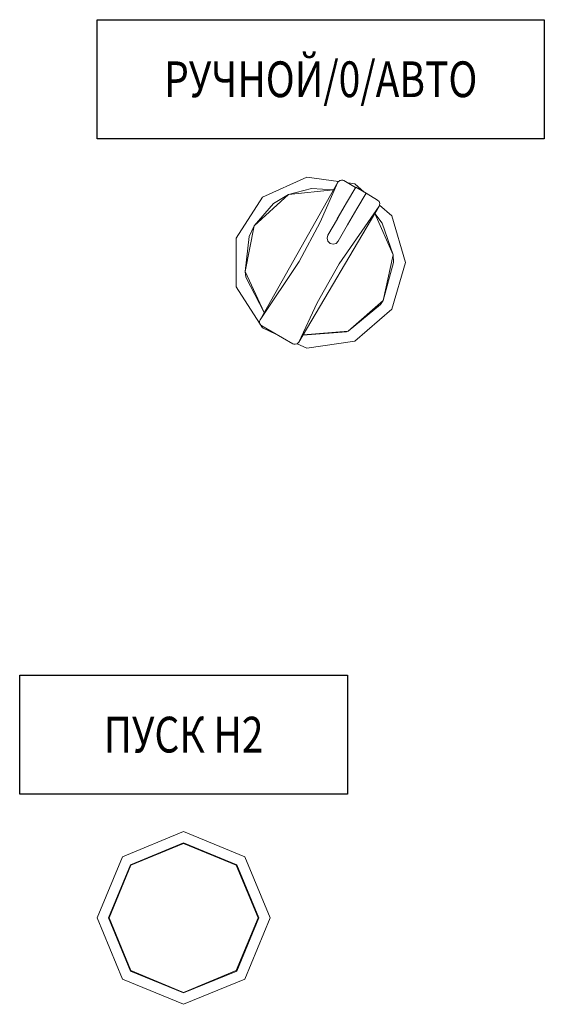
# Model space of a CAD drawing. Units: millimetres. Extents: x 2661 to 15062, y 0 to 420.
# Drawn here: x 11684 to 11702, y 266 to 299 of the extents above; entities that cross this region are included whole.
import ezdxf
from ezdxf.enums import TextEntityAlignment as Align

# ---------------------------------------------------------------- set-up
doc = ezdxf.new("R2010")
doc.units = ezdxf.units.MM
doc.layers.add('EPLAN578', color=7, linetype='Continuous', lineweight=50)
doc.styles.add('ГОСТ 2.304', font='isocpeur.ttf', dxfattribs={"width": 0.8, "oblique": 15})

msp = doc.modelspace()

# ---------------------------------------------------------------- linework, layer by layer
at = {"ltscale": 100}
for points in [[(11686.6949, 299.1433), (11701.6949, 299.1433), (11701.6949, 295.1433), (11686.6949, 295.1433)], [(11684.0949, 277.1427), (11695.0949, 277.1427), (11695.0949, 273.1427), (11684.0949, 273.1427)]]:
    msp.add_lwpolyline(points, close=True, dxfattribs=at)
at = {"layer": 'EPLAN578', "color": 30, "linetype": 'Continuous', "lineweight": 0, "ltscale": 4}
for p, q in [((11692.237, 293.182), (11693.7234, 293.8608)), ((11693.7234, 293.8608), (11694.7902, 293.7074)), ((11694.1745, 292.3503), (11694.7683, 293.6853)), ((11694.7683, 293.6853), (11694.8215, 293.7392)), ((11694.8215, 293.7392), (11694.8961, 293.7601)), ((11695.0628, 292.9954), (11695.367, 293.5222)), ((11695.1095, 293.6615), (11695.3408, 293.6282)), ((11695.3408, 293.6282), (11695.6552, 293.3558)), ((11695.367, 293.5222), (11695.7134, 293.3222)), ((11692.6116, 292.9717), (11693.1133, 293.2715)), ((11693.8886, 293.478), (11694.6274, 293.4358)), ((11691.3536, 291.8073), (11692.237, 293.182)), ((11694.75, 292.4535), (11695.0628, 292.9954)), ((11694.7513, 292.4558), (11695.0628, 292.9954)), ((11694.8128, 290.952), (11696.154, 292.8853)), ((11694.9313, 292.7675), (11695.0601, 292.9907)), ((11696.0991, 293.0902), (11696.1509, 293.0403)), ((11696.1651, 292.914), (11696.5758, 292.5582)), ((11696.0046, 292.6321), (11696.6231, 291.245)), ((11696.0098, 292.6409), (11696.2587, 292.3112)), ((11691.7949, 291.867), (11691.9598, 292.2206)), ((11693.466, 291.0285), (11694.1745, 292.3503)), ((11694.4345, 291.9071), (11694.7513, 292.4558)), ((11694.6963, 292.3605), (11694.75, 292.4535)), ((11694.7809, 291.7071), (11695.0977, 292.2558)), ((11696.6231, 291.245), (11696.6361, 290.9903)), ((11694.0795, 289.6437), (11694.8128, 290.952)), ((11691.6851, 290.4977), (11692.2978, 289.3114)), ((11696.2042, 289.5856), (11696.2898, 289.7207)), ((11695.3408, 288.3524), (11696.5758, 289.4224)), ((11692.1451, 289.0276), (11692.1616, 289.0703)), ((11692.1616, 288.9203), (11692.1647, 288.9153)), ((11692.237, 288.7986), (11692.6925, 288.5906)), ((11692.237, 288.7986), (11692.6925, 288.5906)), ((11693.5964, 288.5504), (11695.0576, 288.6663)), ((11693.6023, 288.5603), (11695.1174, 288.6909)), ((11695.0576, 288.6663), (11695.1174, 288.6909)), ((11693.2558, 288.2654), (11693.2933, 288.2502)), ((11693.405, 288.2652), (11693.7234, 288.1198)), ((11693.7234, 288.1198), (11695.3408, 288.3524)), ((11687.5443, 271.0403), (11689.5949, 271.8897)), ((11689.5949, 271.8897), (11691.6455, 271.0403)), ((11687.813, 270.7716), (11689.5949, 271.5097)), ((11687.8271, 270.7575), (11689.5949, 271.4897)), ((11689.5949, 271.5097), (11691.3768, 270.7716)), ((11689.5949, 271.4897), (11691.3626, 270.7575)), ((11687.813, 267.2078), (11689.5949, 266.4697)), ((11687.8271, 267.222), (11689.5949, 266.4897)), ((11689.5949, 266.4897), (11691.3626, 267.222)), ((11689.5949, 266.4697), (11691.3768, 267.2078)), ((11687.5443, 266.9391), (11689.5949, 266.0897)), ((11689.5949, 266.0897), (11691.6455, 266.9391))]:
    msp.add_line(p, q, dxfattribs=at)
for points in [[(11694.7683, 293.6853), (11692.1616, 289.0703), (11693.466, 291.0285)], [(11694.8232, 293.7402), (11694.8961, 293.7601), (11694.9357, 293.7554), (11694.9732, 293.7402), (11695.3629, 293.5152)], [(11692.6116, 292.9717), (11691.9598, 292.2206), (11693.1133, 293.2715)], [(11694.6238, 293.4294), (11693.1133, 293.2715), (11693.8886, 293.478)], [(11695.4093, 292.7954), (11695.7134, 293.3222), (11696.0991, 293.0902)], [(11694.0795, 289.6437), (11693.4607, 288.3203), (11696.154, 292.8853)], [(11696.154, 292.8853), (11696.1705, 292.928), (11696.1734, 292.9739), (11696.154, 293.0353), (11696.1509, 293.0403), (11696.1734, 292.9739)], [(11695.0977, 292.2558), (11695.4093, 292.7954), (11695.0964, 292.2535)], [(11696.5758, 289.4224), (11697.0361, 290.9903), (11696.5758, 292.5582)], [(11691.9598, 292.2206), (11691.6542, 290.6904), (11692.2987, 289.313)], [(11696.2587, 292.3112), (11696.6231, 291.245), (11696.2898, 289.7207), (11696.6361, 290.9903)], [(11691.6851, 290.4977), (11691.6542, 290.6904), (11691.7949, 291.867)], [(11694.4344, 291.7076), (11694.4077, 291.8074), (11694.4345, 291.9071)], [(11691.3536, 291.8073), (11691.3536, 290.1733), (11692.237, 288.7986)], [(11694.4077, 291.8073), (11694.4344, 291.7073), (11694.5077, 291.6339), (11694.4344, 291.7076)], [(11694.708, 291.634), (11694.7809, 291.7071), (11694.7079, 291.634), (11694.608, 291.6071), (11694.5077, 291.6339)], [(11696.2898, 289.7207), (11695.1174, 288.6909), (11696.2042, 289.5856)], [(11692.1451, 289.0276), (11692.1422, 288.9817), (11692.1647, 288.9153)], [(11692.1451, 289.0276), (11692.1422, 288.9817), (11692.1616, 288.9203)], [(11692.1647, 288.9153), (11692.2165, 288.8654), (11693.2558, 288.2654)], [(11693.3308, 288.2453), (11693.3329, 288.2455), (11693.2933, 288.2502), (11693.3308, 288.2453)], [(11693.4058, 288.2654), (11693.3329, 288.2455), (11693.4074, 288.2664), (11693.4607, 288.3203)], [(11687.5443, 266.9391), (11686.6949, 268.9897), (11687.5443, 271.0403)], [(11691.6455, 271.0403), (11692.4949, 268.9897), (11691.6455, 266.9391)], [(11687.813, 267.2078), (11687.0749, 268.9897), (11687.813, 270.7716)], [(11687.8271, 267.222), (11687.0949, 268.9897), (11687.8271, 270.7575)], [(11691.3626, 270.7575), (11692.0949, 268.9897), (11691.3626, 267.222)], [(11691.3768, 270.7716), (11692.1149, 268.9897), (11691.3768, 267.2078)]]:
    msp.add_lwpolyline(points, dxfattribs=at)

# ---------------------------------------------------------------- texts
at = {"linetype": 'Continuous', "ltscale": 100, "style": 'ГОСТ 2.304', "oblique": 8, "width": 0.8}
for s, p in [('РУЧНОЙ/0/АВТО', (11694.1949, 297.1433)), ('ПУСК Н2', (11689.5949, 275.1427))]:
    msp.add_text(s, height=1.2, dxfattribs=at).set_placement(p, align=Align.MIDDLE_CENTER)

doc.saveas('drawing.dxf')
